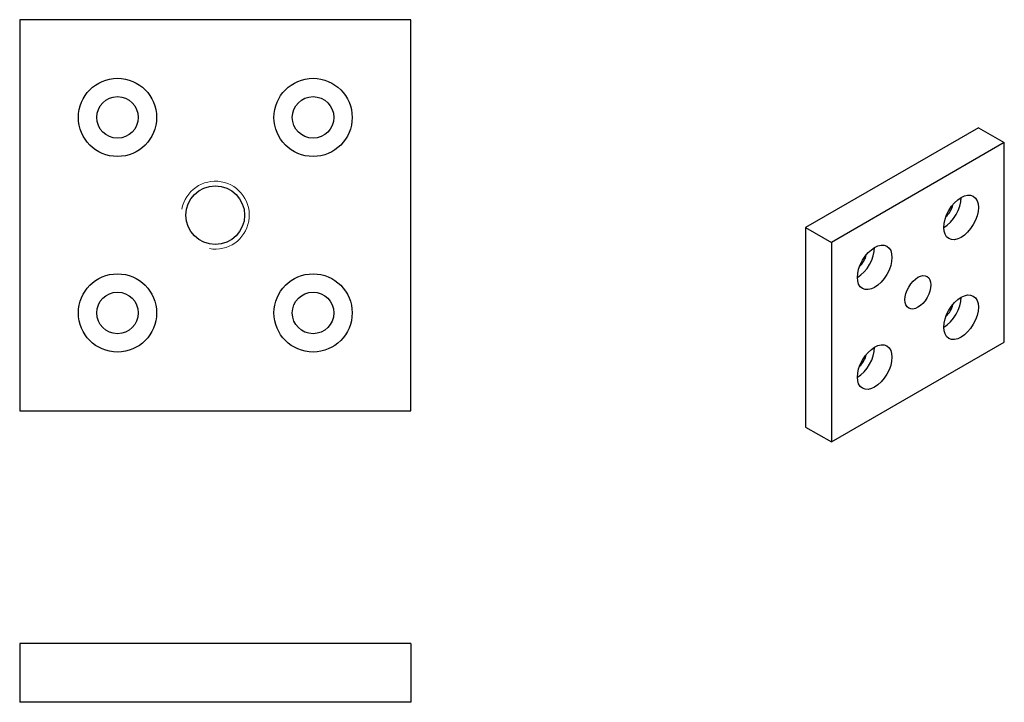
# Model space of a CAD drawing. Units: millimetres. Extents: x 56 to 257, y 34 to 174.
import ezdxf

# ---------------------------------------------------------------- set-up
doc = ezdxf.new("R2010")
doc.units = ezdxf.units.MM
doc.header["$LTSCALE"] = 0.5
doc.layers.add('VISIBILE', color=7, linetype='Continuous', lineweight=30)
doc.layers.add('VISIBILE SOTTILE', color=4, linetype='Continuous', lineweight=20)

msp = doc.modelspace()

# ---------------------------------------------------------------- linework, layer by layer
at = {"layer": 'VISIBILE'}
for p, q in [((135.7, 173.83), (55.7, 173.83)), ((55.7, 173.83), (55.7, 93.83)), ((135.7, 93.83), (135.7, 173.83)), ((251.76, 151.73), (216.41, 131.32)), ((251.76, 151.73), (257.07, 148.67)), ((257.07, 148.67), (221.71, 128.26)), ((257.07, 107.84), (257.07, 148.67)), ((216.41, 131.32), (221.71, 128.26)), ((216.41, 131.32), (216.41, 90.49)), ((221.71, 128.26), (221.71, 87.43)), ((221.71, 87.43), (257.07, 107.84)), ((55.7, 93.83), (135.7, 93.83)), ((216.41, 90.49), (221.71, 87.43)), ((135.7, 46.17), (55.7, 46.17)), ((55.7, 46.17), (55.7, 34.17)), ((135.7, 46.17), (135.7, 34.17)), ((135.7, 34.17), (55.7, 34.17))]:
    msp.add_line(p, q, dxfattribs=at)
for centre, radius in [((75.7, 153.83), 8), ((115.7, 153.83), 8), ((75.7, 153.83), 4.25), ((115.7, 153.83), 4.25), ((95.7, 133.83), 6), ((75.7, 113.83), 8), ((115.7, 113.83), 8), ((75.7, 113.83), 4.25), ((115.7, 113.83), 4.25)]:
    msp.add_circle(centre, radius, dxfattribs=at)
for centre, major_axis in [((248.23, 133.36), (2.5, 4.33)), ((230.55, 123.15), (2.5, 4.33)), ((239.39, 118.05), (1.88, 3.25)), ((248.23, 112.95), (2.5, 4.33)), ((230.55, 102.74), (2.5, 4.33))]:
    msp.add_ellipse(centre, major_axis=major_axis, ratio=0.57735, dxfattribs=at)
for centre, major_axis, start_param, end_param in [((244.69, 135.4), (2.5, 4.33), 3.926991, 5.497787), ((244.69, 135.4), (-1.33, -2.3), 1.022354, 2.119239), ((227.01, 125.19), (2.5, 4.33), 3.926991, 5.497787), ((227.01, 125.19), (-1.33, -2.3), 1.022354, 2.119239), ((244.69, 114.99), (2.5, 4.33), 3.926991, 5.497787), ((244.69, 114.99), (-1.33, -2.3), 1.022354, 2.119239), ((227.01, 104.78), (2.5, 4.33), 3.926991, 5.497787), ((227.01, 104.78), (-1.33, -2.3), 1.022354, 2.119239)]:
    msp.add_ellipse(centre, major_axis=major_axis, ratio=0.57735, start_param=start_param, end_param=end_param, dxfattribs=at)
at = {"layer": 'VISIBILE SOTTILE'}
msp.add_arc((95.7, 133.83), 6.95, 260, 170, dxfattribs=at)

doc.saveas('drawing.dxf')
